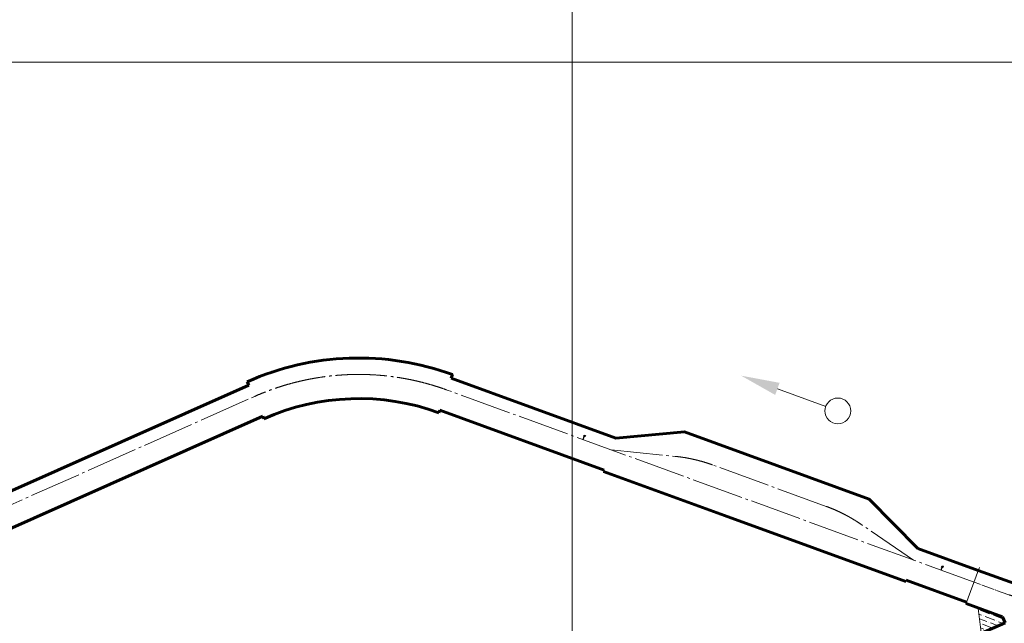
# Model space of a CAD drawing. Extents: x -2528660 to 20418392, y -2092730 to 2020040.
# Drawn here: x -109278 to -32826, y -538400 to -491509 of the extents above; entities that cross this region are included whole.
import ezdxf

# ---------------------------------------------------------------- set-up
doc = ezdxf.new("R2010")
doc.units = 0
doc.linetypes.add('ACAD_ISO04W100', pattern=[30, 24, -3, 0, -3])
doc.linetypes.add('GOST2.303 5', pattern=[24, 20, -1.5, 1, -1.5])
for name, color, linetype, lineweight in [('Сплошная толстая основная', 7, 'Continuous', 60), ('Сплошная тонкая', 7, 'Continuous', 20), ('Штриховка', 7, 'Continuous', 15), ('Штрихпунктирная тонкая', 30, 'GOST2.303 5', 20)]:
    doc.layers.add(name, color=color, linetype=linetype, lineweight=lineweight)

# ---------------------------------------------------------------- blocks, each defined once
blk = doc.blocks.new('сопр свет 1')
at = {"layer": 'Штриховка', "ltscale": 50}
h = blk.add_hatch(dxfattribs=at)
h.set_pattern_fill('AR-CONC', color=256, scale=0.5, style=0)
h.set_pattern_definition([(50, (-15480.23, -3675), (91.09233, -7.96954), [9.525, -104.775]), (355, (-15480.23, -3675), (-17.6214, 95.52832), [7.62, -83.82]), (100.451, (-15472.64, -3675.66), (73.47125, 87.55834), [8.095, -89.045]), (46.1842, (-15480.23, -3649.6), (135.5395, -21.02116), [14.2875, -157.1625]), (96.6356, (-15468.93, -3651.35), (118.7021, 123.7128), [12.1425, -133.5675]), (351.184, (-15480.23, -3649.6), (118.7023, 123.7126), [11.43, -125.73]), (21, (-15467.53, -3655.95), (75.80744, -51.13276), [9.525, -104.775]), (326, (-15467.53, -3655.95), (30.901, 92.094), [7.62, -83.82]), (71.4514, (-15461.21, -3660.21), (106.70825, 40.96143), [8.095, -89.045]), (37.5, (-15480.228, -3675), (1.5443, 42.27752), [0, -82.804, 0, -85.09, 0, -84.1375]), (7.5, (-15480.23, -3675), (33.40983, 50.09029), [0, -48.514, 0, -80.899, 0, -32.0675]), (327.5, (-15508.55, -3675), (67.7953, -2.86437), [0, -31.75, 0, -99.06, 0, -131.445]), (317.5, (-15521.25, -3675), (74.06459, 12.71325), [0, -41.275, 0, -65.786, 0, -93.345])])
h.paths.add_polyline_path([(-15480, 1675), (-13480, 1675), (-13480, 1725), (-15480, 1725)])
h.paths.add_polyline_path([(-11725, 6237), (-9568, 4152), (0, 1675), (7, 1675), (7, 1725), (6, 1725), (-9543, 4197), (-11690, 6273)])
h.paths.add_polyline_path([(3000, 1675), (7, 1675), (7, 1725), (3000, 1725)])
h.paths.add_polyline_path([(-15480, -3675), (3000, -3675), (3000, -3625), (-15480, -3625)])
edge = h.paths.add_edge_path()
edge.add_line((-12953, 3529), (-12918, 3565))
edge.add_line((-12918, 3565), (-13637, 4261))
edge.add_line((-13637, 4261), (-13671, 4225))
edge.add_line((-13671, 4225), (-12953, 3529))
h = blk.add_hatch(dxfattribs=at)
h.set_pattern_fill('ANSI36', color=256, scale=100, angle=90, style=0)
h.set_pattern_definition([(135, (-13480.23, 1675), (-617.393, 168.38), [793.75, -158.75, 0, -158.75])])
h.paths.add_polyline_path([(-12918, 3565), (-12953, 3529), (-13480, 1725), (-13480, 1675), (-11480, 1675), (-11480, 2175)])
at = {"ltscale": 50}
for p, q in [((-11690, 6273), (-11725, 6237)), ((-9543, 4197), (-11690, 6273)), ((-13637, 4261), (-13671, 4225)), ((-12953, 3529), (-13671, 4225)), ((6, 1725), (-9543, 4197)), ((-13480, 1725), (-12953, 3529)), ((-15480, 1725), (-13480, 1725)), ((-15480, -3625), (-15480, 1675)), ((3000, 1725), (6, 1725)), ((3000, 1675), (3000, 1725)), ((3000, 0), (3000, 1675)), ((3000, -3625), (3000, 0)), ((-15480, -3675), (3000, -3675))]:
    blk.add_line(p, q, dxfattribs=at)
at = {"layer": 'Сплошная толстая основная', "ltscale": 50}
for p, q in [((-9568, 4152), (-11725, 6237)), ((-11480, 2175), (-13637, 4261)), ((0, 1675), (-9568, 4152)), ((-13480, 1675), (-15480, 1675)), ((-13480, 1675), (-11480, 1675)), ((-11480, 1675), (-11480, 2175)), ((3000, 1675), (0, 1675)), ((-15480, -3625), (-11480, -3625)), ((-11480, -3625), (0, -3625)), ((0, -3625), (3000, -3625))]:
    blk.add_line(p, q, dxfattribs=at)
at = {"layer": 'Сплошная тонкая', "ltscale": 50}
for p, q in [((-11690, 6273), (-11725, 6237)), ((-9543, 4197), (-9568, 4152)), ((-15480, 1675), (-15480, 1725)), ((-13480, 1725), (-13480, 1675)), ((6, 1725), (0, 1675)), ((-11480, -3625), (-9568, -3625))]:
    blk.add_line(p, q, dxfattribs=at)
at = {"layer": 'Штриховка', "ltscale": 50}
for p, q in [((-13671, 4225), (-11690, 6273)), ((-12953, 3529), (-12918, 3565))]:
    blk.add_line(p, q, dxfattribs=at)
at = {"layer": 'Штрихпунктирная тонкая', "ltscale": 50}
for p, q in [((-10339, 3541), (-12403, 5537)), ((0, 0), (-4999, 1010)), ((-15480, 0), (3000, 0)), ((-2131, -1951), (-15480, -1951))]:
    blk.add_line(p, q, dxfattribs=at)
at = {"layer": 'Штрихпунктирная тонкая', "ltscale": 200}
blk.add_line((2290, 0), (2290, 250), dxfattribs=at)
at = {"layer": 'Штрихпунктирная тонкая', "linetype": 'ACAD_ISO04W100', "lineweight": -3, "ltscale": 200}
blk.add_line((3000, -1318), (1829, -1555), dxfattribs=at)
at = {"layer": 'Штрихпунктирная тонкая', "linetype": 'ACAD_ISO04W100', "lineweight": -3, "ltscale": 500}
blk.add_line((2542, -1309), (2581, -1505), dxfattribs=at)
at = {"layer": 'Штрихпунктирная тонкая', "ltscale": 200}
blk.add_lwpolyline([(2340, 350), (2240, 350), (2240, 250), (2340, 250)], close=True, dxfattribs=at)
at = {"layer": 'Штрихпунктирная тонкая', "ltscale": 50}
blk.add_arc((-2681, 12800), 12016, 230.40793, 258.87693, dxfattribs=at)
at = {"layer": 'Штрихпунктирная тонкая', "linetype": 'ACAD_ISO04W100', "lineweight": -3, "ltscale": 500}
blk.add_arc((-2131, 18049), 20000, 270, 281.42111, dxfattribs=at)
blk = doc.blocks.new('Двор 2018(1)')
at = {"ltscale": 50}
blk.add_line((59569.6, 35012.8), (59484, 34777.9), dxfattribs=at)
at = {"layer": 'Сплошная толстая основная', "ltscale": 50}
for p, q in [((18564.7, 49705.2), (18667.5, 49987)), ((2845.1, 49162), (2723.1, 49436.1)), ((3918.9, 46750.2), (4004.3, 46558.4)), ((17588, 47027.8), (17660, 47225.1))]:
    blk.add_line(p, q, dxfattribs=at)
at = {"layer": 'Сплошная толстая основная', "ltscale": 200}
for p, q in [((31344.5, 45043.1), (18564.7, 49705.2)), ((-71423.5, 16095.5), (2845.1, 49162)), ((-70349.7, 13683.7), (3918.9, 46750.2)), ((30429.1, 42566.9), (17660, 47225.1)), ((54789.8, 36490.3), (51020.4, 40313.6)), ((58579.2, 32297.8), (53881.3, 34011.6))]:
    blk.add_line(p, q, dxfattribs=at)
at = {"layer": 'Сплошная толстая основная'}
for p, q in [((51020.4, 40313.6), (36661, 45551.9)), ((39774.8, 39040.5), (30391.4, 42463.6)), ((53843.6, 33908.2), (39774.8, 39040.5)), ((59484, 34778.1), (54789.8, 36490.3))]:
    blk.add_line(p, q, dxfattribs=at)
blk.add_lwpolyline([(31344.5, 45043.1), (36661, 45551.9)], dxfattribs=at)
at = {"layer": 'Сплошная толстая основная', "ltscale": 200}
for radius in [21275, 18125]:
    blk.add_arc((11376.4, 30000.4), radius, 69.958106, 114, dxfattribs=at)
at = {"layer": 'Сплошная тонкая'}
for p, q in [((31351, 45094), (18581.8, 49752.1)), ((-71443.8, 16141.2), (2824.8, 49207.7)), ((-70329.4, 13638), (3939.3, 46704.6)), ((51048.1, 40356.7), (36667.5, 45602.8)), ((39757.7, 38993.5), (30374.3, 42416.6)), ((53826.5, 33861.3), (39757.7, 38993.5)), ((59501.1, 34824.9), (54817.6, 36533.4))]:
    blk.add_line(p, q, dxfattribs=at)
at = {"layer": 'Сплошная тонкая', "ltscale": 200}
for p, q in [((30412, 42519.9), (17642.8, 47178.1)), ((54817.6, 36533.4), (51048.1, 40356.7)), ((58562.1, 32250.8), (53864.2, 33964.6))]:
    blk.add_line(p, q, dxfattribs=at)
at = {"layer": 'Сплошная тонкая', "ltscale": 50}
blk.add_line((59569.6, 35012.8), (59484, 34777.9), dxfattribs=at)
at = {"layer": 'Сплошная тонкая'}
blk.add_lwpolyline([(31351, 45094), (36667.5, 45602.8)], dxfattribs=at)
at = {"layer": 'Сплошная тонкая', "ltscale": 200}
for radius in [21325, 18075]:
    blk.add_arc((11376.4, 30000.4), radius, 69.958106, 114, dxfattribs=at)
at = {"layer": 'Штриховка', "ltscale": 50}
for p, q in [((18684.7, 50034), (18564.7, 49705.2)), ((2845.1, 49162), (2702.8, 49481.7)), ((4024.7, 46512.7), (3918.9, 46750.2)), ((17660, 47225.1), (17570.9, 46980.8))]:
    blk.add_line(p, q, dxfattribs=at)
at = {"layer": 'Штриховка'}
for p, q in [((30374.4, 42416.5), (30429.1, 42566.9)), ((53881.3, 34011.6), (53826.5, 33861.3))]:
    blk.add_line(p, q, dxfattribs=at)
at = {"layer": 'Штрихпунктирная тонкая', "ltscale": 200}
for p, q in [((-71026.9, 15204.8), (3241.7, 48271.3)), ((59149.8, 33862), (18230.6, 48789.2)), ((30975.5, 44141.2), (35949.9, 43635.9)), ((47681.6, 39747.2), (38851.3, 42970)), ((54460.3, 35570), (50329.8, 38387.7)), ((58541.5, 32194.4), (58541.5, 32194.4))]:
    blk.add_line(p, q, dxfattribs=at)
at = {"layer": 'Штрихпунктирная тонкая', "linetype": 'ACAD_ISO04W100', "lineweight": -3, "ltscale": 500}
for p, q in [((28804.1, 44945.4), (28889.8, 45180.3)), ((56591.7, 34783.6), (56677.4, 35018.4))]:
    blk.add_line(p, q, dxfattribs=at)
for points in [[(28877.1, 45291.4), (28971, 45257.1), (28936.7, 45163.1), (28842.8, 45197.4)], [(56664.7, 35129.5), (56758.6, 35095.3), (56724.4, 35001.3), (56630.4, 35035.6)]]:
    blk.add_lwpolyline(points, close=True, dxfattribs=at)
at = {"layer": 'Штрихпунктирная тонкая', "ltscale": 200}
for centre, radius, start, end in [((11376.4, 30000.4), 20000, 69.958106, 114), ((34737.2, 31697.4), 12000, 69.949744, 84.199744), ((43567.5, 28474.5), 12000, 55.699744, 69.949744)]:
    blk.add_arc(centre, radius, start, end, dxfattribs=at)
at = {"layer": 'Штриховка', "rotation": 23.99999999875248}
blk.add_blockref('сопр свет 1', (72732.2, 33848.7), dxfattribs=at)
blk = doc.blocks.new('Состав с порожними вагонетками')
blk.add_line((1, 0), (4.998, 0))
blk.add_circle((0, 0), 1)
blk.add_solid([(4.998, 0.5), (4.998, -0.5), (7.998, 0)])

msp = doc.modelspace()

# ---------------------------------------------------------------- linework, layer by layer
at = {"color": 9, "lineweight": 5, "ltscale": 1000}
for p, q in [((-66387, -594816), (-66387, 105184)), ((-371387, -494816), (233613, -494816))]:
    msp.add_line(p, q, dxfattribs=at)

# ---------------------------------------------------------------- next in the draw order: block references
at = {"layer": 'Сплошная тонкая'}
msp.add_blockref('Двор 2018(1)', (-94328, -569066), dxfattribs=at)

# ---------------------------------------------------------------- next in the draw order: block references
at = {"layer": 'Штриховка', "xscale": 1000.000000000003, "yscale": 1000, "zscale": 1000, "rotation": 159.9497440140588}
msp.add_blockref('Состав с порожними вагонетками', (-45751, -521902), dxfattribs=at)

doc.saveas('drawing.dxf')
